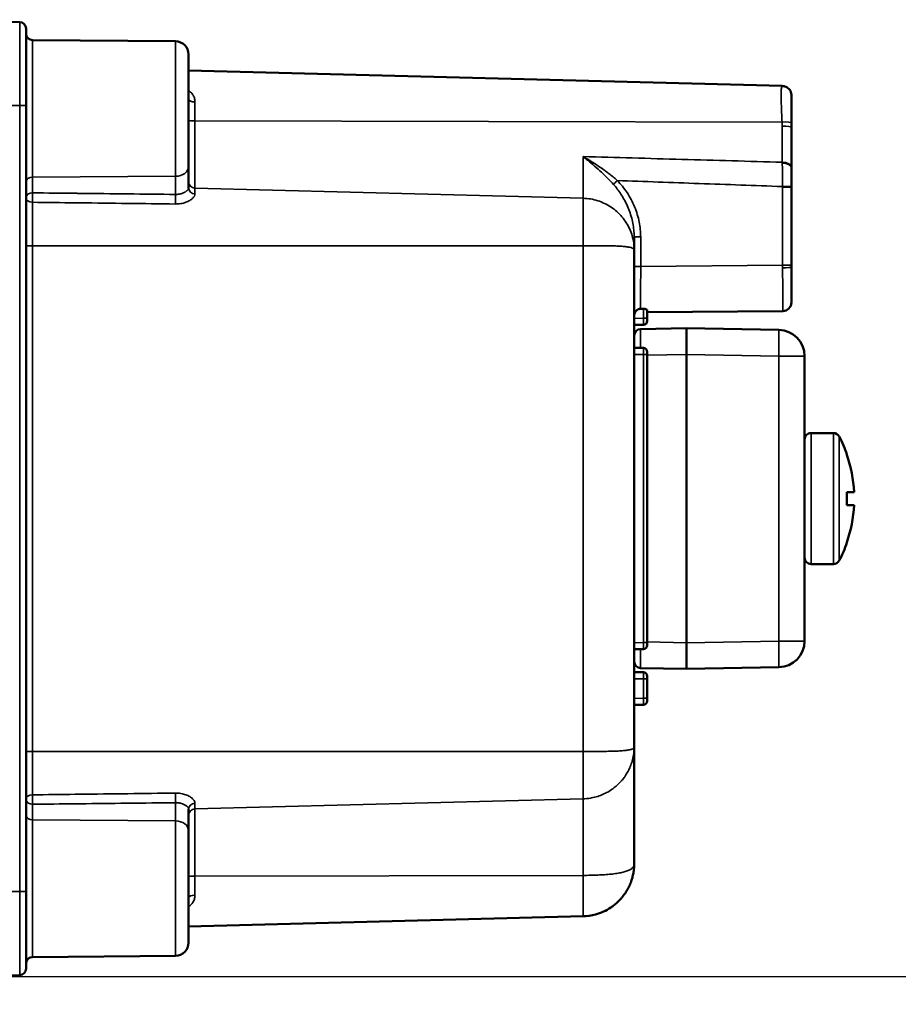
# Model space of a CAD drawing. Units: millimetres. Extents: x 339 to 1813, y 483 to 2408.
# Drawn here: x 999 to 1066, y 579 to 654 of the extents above; entities that cross this region are included whole.
import ezdxf

# ---------------------------------------------------------------- set-up
doc = ezdxf.new("R2010")
doc.units = ezdxf.units.MM
doc.header["$LTSCALE"] = 5
for name, color, linetype, lineweight in [('AM_5 ( Bemassung)', 3, 'Continuous', 25), ('Sichtbar (ISO)', 7, 'Continuous', 50), ('Sichtbar schmal (ISO)', 7, 'Continuous', 35)]:
    doc.layers.add(name, color=color, linetype=linetype, lineweight=lineweight)
doc.styles.get("Standard").update_dxf_attribs({"font": 'arial.ttf'})
doc.dimstyles.new('BENUTZERDEFINIERTE NORM$0', dxfattribs={"dimscale": 5, "dimtxt": 3.5, "dimasz": 2.5, "dimexe": 1, "dimexo": 0, "dimgap": 1.5, "dimtad": 1, "dimdsep": 46, "dimtxsty": 'Standard', "dimcen": 0, "dimclrd": 256, "dimclre": 256, "dimclrt": 6, "dimadec": 0, "dimazin": 2, "dimtp": 0.1, "dimtm": 0.1, "dimtfac": 0.71, "dimtmove": 0, "dimatfit": 3, "dimfxl": 1, "dimlwd": -1, "dimlwe": -1, "dimarcsym": 0})

# ---------------------------------------------------------------- blocks, each defined once
blk = doc.blocks.new('*D13')
at = {"layer": 'AM_5 ( Bemassung)', "transparency": 16777216}
for p, q in [((1121.346, 849.245), (1121.346, 482.958)), ((621.046, 737.495), (621.046, 482.958)), ((1096.346, 492.958), (646.046, 492.958))]:
    blk.add_line(p, q, dxfattribs=at)
for points in [[(646.046, 497.125), (646.046, 488.792), (621.046, 492.958)], [(1096.346, 497.125), (1096.346, 488.792), (1121.346, 492.958)]]:
    blk.add_solid(points, dxfattribs=at)
at = {"layer": 'Defpoints', "color": 0, "transparency": 16777216}
for p in [(1121.346, 849.245), (621.046, 737.495), (621.046, 492.958)]:
    blk.add_point(p, dxfattribs=at)
at = {"layer": 'AM_5 ( Bemassung)', "color": 6, "transparency": 16777216, "insert": (871.196, 525.828), "char_height": 35, "attachment_point": 5}
blk.add_mtext('500', dxfattribs=at)
blk = doc.blocks.new('*D15')
at = {"layer": 'AM_5 ( Bemassung)', "transparency": 16777216}
for p, q in [((703.779, 1013.161), (1225.228, 1013.161)), ((1215.228, 606.444), (1215.228, 988.161)), ((993.933, 581.444), (1225.228, 581.444))]:
    blk.add_line(p, q, dxfattribs=at)
for points in [[(1211.062, 988.161), (1219.395, 988.161), (1215.228, 1013.161)], [(1211.062, 606.444), (1219.395, 606.444), (1215.228, 581.444)]]:
    blk.add_solid(points, dxfattribs=at)
at = {"layer": 'Defpoints', "color": 0, "transparency": 16777216}
for p in [(703.779, 1013.161), (1215.228, 1013.161), (993.933, 581.444)]:
    blk.add_point(p, dxfattribs=at)
at = {"layer": 'AM_5 ( Bemassung)', "color": 6, "transparency": 16777216, "insert": (1182.346, 797.303), "char_height": 35, "attachment_point": 5, "rotation": 90}
blk.add_mtext('432', dxfattribs=at)

msp = doc.modelspace()

# ---------------------------------------------------------------- linework, layer by layer
at = {"layer": 'Sichtbar (ISO)'}
for p, q in [((999.459, 654.299), (994.446, 654.43)), ((999.946, 647.93), (999.946, 653.799)), ((1011.355, 652.831), (1000.442, 652.926)), ((1012.346, 651.831), (1012.346, 643.278)), ((1012.346, 650.606), (1057.629, 649.42)), ((1057.629, 649.42), (1057.648, 649.419)), ((1057.629, 649.42), (1057.629, 649.42)), ((999.946, 647.93), (999.946, 587.93)), ((1058.346, 643.222), (1058.346, 646.268)), ((1012.346, 641.633), (1012.346, 643.278)), ((1058.346, 643.158), (1058.346, 643.158)), ((1058.346, 641.697), (1058.346, 635.735)), ((1046.346, 637.901), (1046.346, 636.909)), ((1046.346, 637.901), (1046.346, 637.901)), ((1043.346, 637.231), (1043.346, 637.231)), ((1044.346, 637.223), (1044.346, 637.223)), ((1046.346, 636.909), (1046.346, 598.952)), ((1058.346, 635.582), (1058.346, 635.582)), ((1047.049, 632.416), (1046.84, 632.414)), ((1047.346, 632.309), (1047.346, 631.686)), ((1057.679, 632.236), (1047.346, 632.145)), ((1047.346, 631.486), (1047.346, 631.686)), ((1047.049, 631.186), (1046.346, 631.18)), ((1050.346, 630.93), (1046.837, 630.869)), ((1050.346, 630.93), (1050.346, 628.931)), ((1057.381, 630.808), (1050.346, 630.93)), ((1047.049, 629.424), (1046.346, 629.43)), ((1047.346, 628.924), (1047.346, 629.124)), ((1047.346, 628.924), (1047.346, 606.936)), ((1050.346, 628.931), (1050.346, 606.93)), ((1059.346, 628.808), (1059.346, 620.214)), ((1061.548, 622.93), (1059.846, 622.93)), ((1062.581, 621.289), (1062.571, 621.28)), ((1059.346, 615.647), (1059.346, 620.214)), ((1063.122, 618.43), (1062.571, 618.43)), ((1063.122, 617.43), (1062.571, 617.43)), ((1059.346, 615.647), (1059.346, 607.053)), ((1062.571, 614.581), (1062.581, 614.572)), ((1061.548, 612.93), (1059.846, 612.93)), ((1047.346, 606.736), (1047.346, 606.936)), ((1050.346, 604.93), (1050.346, 606.93)), ((1047.049, 606.436), (1046.346, 606.43)), ((1046.837, 604.992), (1050.346, 604.93)), ((1050.346, 604.93), (1057.381, 605.053)), ((1047.049, 604.674), (1046.346, 604.68)), ((1047.346, 604.174), (1047.346, 604.374)), ((1047.346, 604.174), (1047.346, 602.686)), ((1047.049, 602.186), (1046.346, 602.18)), ((1047.346, 602.486), (1047.346, 602.686)), ((1046.346, 598.952), (1046.346, 590.042)), ((1012.346, 594.227), (1012.346, 594.227)), ((1012.346, 592.583), (1012.346, 594.227)), ((1012.346, 592.583), (1012.346, 584.03)), ((999.946, 582.061), (999.946, 587.93)), ((1042.451, 586.043), (1012.346, 585.255)), ((1011.355, 583.03), (1000.442, 582.935)), ((999.459, 581.562), (994.446, 581.43))]:
    msp.add_line(p, q, dxfattribs=at)
for centre, radius, start, end in [((999.446, 653.799), 0.5, 359.99998, 88.5), ((1000.446, 653.426), 0.5, 180.00017, 269.5), ((1011.346, 651.831), 1, 359.99994, 89.5), ((1057.629, 648.702), 0.717, 359.26307, 359.27264), ((1057.673, 632.909), 0.673, 270.5, 358.97464), ((1047.046, 631.486), 0.3, 270.5, 0), ((1046.846, 630.369), 0.5, 91, 180), ((1057.346, 628.808), 2, 0, 89), ((1047.046, 629.124), 0.3, 0.00001, 89.5), ((1059.846, 622.43), 0.5, 90, 180.00005), ((1061.548, 622.43), 0.5, 27.43937, 89.99999), ((1052.881, 617.93), 10.265, 19.09529, 27.43947), ((1052.881, 617.93), 10.253, 2.79515, 19.06928), ((1052.881, 617.93), 10.253, 340.93072, 357.20485), ((1052.881, 617.93), 10.265, 332.56053, 340.90471), ((1059.846, 613.43), 0.5, 179.99995, 270), ((1061.548, 613.43), 0.5, 270.00001, 332.56063), ((1047.046, 606.736), 0.3, 270.5, 0), ((1057.346, 607.053), 2, 271, 0), ((1046.846, 605.492), 0.5, 180.00066, 269.00001), ((1047.046, 604.374), 0.3, 0.00001, 89.5), ((1047.046, 602.486), 0.3, 270.5, 0), ((1011.346, 584.03), 1, 270.5, 0.00006), ((1000.446, 582.435), 0.5, 90.5, 179.99983), ((999.446, 582.061), 0.5, 271.5, 0.00002)]:
    msp.add_arc(centre, radius, start, end, dxfattribs=at)
for centre, major_axis, ratio, start_param, end_param in [((1057.63, 643.147), (0.716, 0.016), 0.521766, 6.271748, 6.27179), ((1055.235, 617.93), (0, 9.59), 0.766044, 4.660226, 4.764552)]:
    msp.add_ellipse(centre, major_axis=major_axis, ratio=ratio, start_param=start_param, end_param=end_param, dxfattribs=at)
for points, knots in [([(1057.648, 649.419), (1057.693, 649.418), (1057.739, 649.413), (1057.827, 649.393), (1057.869, 649.38), (1057.969, 649.337), (1058.026, 649.303), (1058.127, 649.222), (1058.173, 649.174), (1058.249, 649.069), (1058.28, 649.011), (1058.325, 648.889), (1058.339, 648.824), (1058.345, 648.743), (1058.346, 648.727), (1058.346, 648.709), (1058.346, 648.707), (1058.346, 648.705), (1058.346, 648.704), (1058.346, 648.704), (1058.346, 648.704), (1058.346, 648.703), (1058.346, 648.703), (1058.346, 648.703), (1058.346, 648.703), (1058.346, 648.703), (1058.346, 648.703), (1058.346, 648.703), (1058.346, 648.703), (1058.346, 648.703), (1058.346, 648.703), (1058.346, 648.703), (1058.346, 648.703), (1058.346, 648.703), (1058.346, 648.703), (1058.346, 648.702), (1058.346, 648.701), (1058.346, 648.695), (1058.346, 648.691), (1058.346, 648.684)], [0, 0, 0, 0, 0.0136895, 0.0136895, 0.0268975, 0.0268975, 0.0463692, 0.0463692, 0.065841, 0.065841, 0.0853127, 0.0853127, 0.1047844, 0.1047844, 0.1096118, 0.1096118, 0.1102163, 0.1102163, 0.1103715, 0.1103715, 0.1104095, 0.1104095, 0.1104475, 0.1104475, 0.1104854, 0.1104854, 0.1106367, 0.1106367, 0.1107875, 0.1107875, 0.1110891, 0.1110891, 0.1116922, 0.1116922, 0.1133883, 0.1133883, 0.1314829, 0.1314829, 0.1556115, 0.1556115, 0.1556115, 0.1556115]), ([(1058.346, 648.684), (1058.346, 648.663), (1058.346, 648.598), (1058.346, 648.388), (1058.346, 648.239), (1058.346, 647.879), (1058.346, 647.665), (1058.346, 647.197), (1058.346, 646.938), (1058.346, 646.651), (1058.346, 646.628), (1058.346, 646.604)], [0, 0, 0, 0, 0.0797924, 0.0797924, 0.1607853, 0.1607853, 0.2413081, 0.2413081, 0.3218235, 0.3218235, 0.328983, 0.328983, 0.328983, 0.328983]), ([(1058.346, 648.684), (1058.346, 648.663), (1058.346, 648.597), (1058.346, 648.385), (1058.346, 648.236), (1058.346, 647.875), (1058.346, 647.66), (1058.346, 647.173), (1058.346, 646.891), (1058.346, 646.604)], [0, 0, 0, 0, 0.0802785, 0.0802785, 0.1613109, 0.1613109, 0.2418341, 0.2418341, 0.3288831, 0.3288831, 0.3288831, 0.3288831]), ([(1058.346, 643.158), (1058.346, 642.902), (1058.346, 642.617), (1058.346, 642.136), (1058.346, 641.941), (1058.346, 641.747)], [0, 0, 0, 0, 0.0899081, 0.0899081, 0.1481232, 0.1481232, 0.1481232, 0.1481232]), ([(1058.346, 635.582), (1058.346, 635.283), (1058.346, 634.981), (1058.346, 634.422), (1058.346, 634.156), (1058.346, 633.694), (1058.346, 633.491), (1058.346, 633.174), (1058.346, 633.055), (1058.346, 632.939), (1058.346, 632.921), (1058.346, 632.909)], [0, 0, 0, 0, 0.0896654, 0.0896654, 0.1790454, 0.1790454, 0.2683515, 0.2683515, 0.3576184, 0.3576184, 0.4169791, 0.4169791, 0.4169791, 0.4169791]), ([(1046.84, 632.414), (1046.81, 632.414), (1046.779, 632.411), (1046.716, 632.398), (1046.685, 632.387), (1046.594, 632.347), (1046.54, 632.308), (1046.448, 632.21), (1046.412, 632.152), (1046.36, 632.023), (1046.346, 631.951), (1046.346, 631.88)], [-0.08100441, -0.08100441, -0.08100441, -0.08100441, -0.07170686, -0.07170686, -0.06179928, -0.06179928, -0.04189814, -0.04189814, -0.02153357, -0.02153357, -0.000001, -0.000001, -0.000001, -0.000001]), ([(1047.346, 632.309), (1047.346, 632.321), (1047.339, 632.334), (1047.31, 632.36), (1047.287, 632.372), (1047.234, 632.393), (1047.201, 632.402), (1047.128, 632.414), (1047.087, 632.417), (1047.049, 632.416)], [0.13908183, 0.13908183, 0.13908183, 0.13908183, 0.15063399, 0.15063399, 0.16246034, 0.16246034, 0.17393736, 0.17393736, 0.18541438, 0.18541438, 0.18541438, 0.18541438]), ([(1046.346, 590.042), (1046.346, 589.858), (1046.334, 589.674), (1046.308, 589.491), (1046.306, 589.473), (1046.303, 589.454), (1046.3, 589.436), (1046.282, 589.318), (1046.259, 589.201), (1046.23, 589.085)], [0, 0, 0, 0, 0.0909091, 0.0909091, 0.0909091, 0.0999809, 0.0999809, 0.0999809, 0.1585616, 0.1585616, 0.1585616, 0.1585616]), ([(1046.148, 588.798), (1046.106, 588.67), (1046.058, 588.545), (1046.004, 588.422), (1045.981, 588.371), (1045.957, 588.321), (1045.932, 588.27), (1045.875, 588.153), (1045.811, 588.039), (1045.742, 587.928), (1045.702, 587.864), (1045.661, 587.802), (1045.618, 587.74), (1045.553, 587.648), (1045.484, 587.559), (1045.412, 587.473), (1045.352, 587.401), (1045.289, 587.331), (1045.224, 587.264), (1045.159, 587.196), (1045.091, 587.131), (1045.021, 587.068), (1045.02, 587.067), (1045.02, 587.067), (1045.019, 587.066)], [0.2072933, 0.2072933, 0.2072933, 0.2072933, 0.2727273, 0.2727273, 0.2727273, 0.2999783, 0.2999783, 0.2999783, 0.3636364, 0.3636364, 0.3636364, 0.3999713, 0.3999713, 0.3999713, 0.4545455, 0.4545455, 0.4545455, 0.4999732, 0.4999732, 0.4999732, 0.5454545, 0.5454545, 0.5454545, 0.5459361, 0.5459361, 0.5459361, 0.5459361]), ([(1044.567, 586.715), (1044.207, 586.475), (1043.803, 586.291), (1043.081, 586.098), (1042.765, 586.052), (1042.451, 586.043)], [0, 0, 0, 0, 0.1299346, 0.1299346, 0.2242841, 0.2242841, 0.2242841, 0.2242841]), ([(1044.77, 586.86), (1044.767, 586.858), (1044.764, 586.855), (1044.76, 586.853), (1044.7, 586.807), (1044.639, 586.764), (1044.577, 586.722), (1044.573, 586.719), (1044.57, 586.717), (1044.567, 586.715)], [0.59795095, 0.59795095, 0.59795095, 0.59795095, 0.59997315, 0.59997315, 0.59997315, 0.63636364, 0.63636364, 0.63636364, 0.63820063, 0.63820063, 0.63820063, 0.63820063])]:
    msp.add_open_spline(points, degree=3, knots=knots, dxfattribs=at)
for points in [[(1058.346, 646.604), (1058.346, 646.492), (1058.346, 646.381), (1058.346, 646.268)], [(1058.346, 643.222), (1058.346, 643.201), (1058.346, 643.181), (1058.346, 643.16)], [(1058.346, 641.747), (1058.346, 641.73), (1058.346, 641.714), (1058.346, 641.697)], [(1058.346, 635.735), (1058.346, 635.684), (1058.346, 635.633), (1058.346, 635.582)], [(1046.23, 589.085), (1046.206, 588.988), (1046.179, 588.892), (1046.148, 588.798)], [(1046.165, 588.852), (1046.164, 588.849), (1046.163, 588.845), (1046.162, 588.841)], [(1045.019, 587.066), (1044.939, 586.994), (1044.856, 586.925), (1044.77, 586.86)]]:
    msp.add_open_spline(points, degree=3, dxfattribs=at)
at = {"layer": 'Sichtbar schmal (ISO)'}
for p, q in [((999.459, 647.93), (999.459, 654.299)), ((1000.442, 652.926), (1000.442, 642.461)), ((1011.355, 652.831), (1011.355, 642.532)), ((999.459, 647.93), (994.446, 647.93)), ((999.459, 647.93), (999.459, 587.93)), ((999.459, 647.93), (999.946, 647.93)), ((1012.833, 648.199), (1012.833, 646.751)), ((1012.833, 646.751), (1057.634, 646.66)), ((1012.833, 641.621), (1012.833, 646.751)), ((1057.648, 646.356), (1057.648, 643.601)), ((1042.451, 640.849), (1042.451, 644.034)), ((1000.442, 642.461), (1011.355, 642.532)), ((1000.442, 641.266), (1000.442, 642.461)), ((1011.355, 641.142), (1011.355, 642.532)), ((1042.451, 640.849), (1012.833, 641.621)), ((1012.833, 641.621), (1012.833, 641.185)), ((1057.657, 641.697), (1057.657, 635.735)), ((1058.346, 641.697), (1057.657, 641.697)), ((1000.433, 637.23), (1000.433, 640.543)), ((1042.451, 637.23), (1042.451, 640.849)), ((1044.051, 640.471), (1044.051, 640.471)), ((1046.842, 637.901), (1046.346, 637.901)), ((1046.842, 635.641), (1046.842, 637.901)), ((999.946, 637.23), (1000.433, 637.23)), ((1000.433, 637.23), (1000.433, 598.63)), ((1042.451, 637.23), (1000.433, 637.23)), ((1042.45, 637.23), (1042.45, 598.63)), ((1043.641, 637.23), (1043.641, 637.23)), ((1044.051, 637.227), (1044.051, 637.227)), ((1046.842, 635.641), (1046.346, 635.641)), ((1057.657, 635.735), (1046.842, 635.641)), ((1057.657, 635.735), (1058.346, 635.735)), ((1047.049, 632.416), (1047.049, 631.686)), ((1047.049, 631.686), (1046.346, 631.68)), ((1047.049, 631.686), (1047.346, 631.686)), ((1047.049, 628.924), (1046.346, 628.93)), ((1047.049, 628.924), (1047.346, 628.924)), ((1047.049, 628.924), (1047.049, 606.936)), ((1050.346, 628.931), (1047.346, 628.878)), ((1057.381, 628.808), (1050.346, 628.931)), ((1057.381, 628.808), (1059.346, 628.808)), ((1057.381, 628.808), (1057.381, 607.053)), ((1059.846, 612.93), (1059.846, 622.93)), ((1061.548, 612.93), (1061.548, 622.93)), ((1061.991, 613.2), (1061.991, 622.661)), ((1047.049, 606.936), (1046.346, 606.93)), ((1047.049, 606.936), (1047.346, 606.936)), ((1047.346, 606.982), (1050.346, 606.93)), ((1050.346, 606.93), (1057.381, 607.053)), ((1057.381, 607.053), (1059.346, 607.053)), ((1047.049, 604.174), (1046.346, 604.18)), ((1047.049, 604.174), (1047.346, 604.174)), ((1047.049, 604.174), (1047.049, 602.686)), ((1047.049, 602.686), (1046.346, 602.68)), ((1047.049, 602.686), (1047.346, 602.686)), ((999.946, 598.63), (1000.433, 598.63)), ((1000.433, 595.317), (1000.433, 598.63)), ((1000.433, 598.63), (1042.451, 598.63)), ((1042.451, 595.011), (1042.451, 598.63)), ((1044.051, 595.39), (1044.051, 595.39)), ((1000.442, 593.399), (1000.442, 594.595)), ((1011.355, 593.328), (1011.355, 594.718)), ((1042.451, 595.011), (1012.833, 594.24)), ((1012.833, 594.24), (1012.833, 594.675)), ((1042.451, 595.011), (1042.451, 589.17)), ((1012.833, 594.24), (1012.833, 589.11)), ((1000.442, 593.399), (1000.442, 582.935)), ((1000.442, 593.399), (1011.355, 593.328)), ((1011.355, 593.328), (1011.355, 583.03)), ((1042.451, 589.17), (1012.833, 589.11)), ((1012.833, 587.662), (1012.833, 589.11)), ((1042.451, 586.043), (1042.451, 589.17)), ((999.459, 587.93), (994.446, 587.93)), ((999.459, 587.93), (999.946, 587.93)), ((999.459, 581.562), (999.459, 587.93))]:
    msp.add_line(p, q, dxfattribs=at)
for centre, major_axis, ratio, start_param, end_param in [((1057.615, 648.689), (0.513, -0.524), 0.993331, 0.79339, 2.344586), ((1012.846, 648.411), (-0.5, 0), 0.424815, 6.283183, 7.8278), ((1012.846, 646.789), (-0.5, 0), 0.076923, 6.283183, 7.827802), ((1057.62, 646.543), (0.726, 0.063), 0.158617, 6.269535, 7.821188), ((1055.018, 646.522), (0.679, -2.883), 0.881446, 1.309698, 1.41312), ((1057.629, 646.268), (0.717, 0), 0.121951, 6.283184, 7.827802), ((1057.957, 643.258), (0.082, -1.254), 0.237749, 4.419008, 4.485253), ((1057.629, 643.222), (0.717, 0), 0.529366, 0.000001, 1.544617), ((1057.63, 643.147), (0.716, 0.016), 0.521766, 6.271789, 7.817377), ((1011.346, 643.278), (1, 0), 0.745356, 4.721116, 6.283186), ((1000.446, 642.089), (-0.5, 0), 0.745356, 4.721116, 6.283184), ((1012.846, 642.118), (-0.5, 0), 0.994987, 6.283185, 7.827802), ((1045.062, 642.204), (-0.357, -0.35), 0.006103, 4.71862, 5.711602), ((1000.446, 640.893), (-0.5, 0), 0.745356, 4.721116, 6.283185), ((1000.446, 640.893), (0.006, 0.5), 0.025636, 0.729988, 2.345274), ((1011.359, 640.77), (0.006, 0.5), 0.025791, 0.730138, 2.36724), ((1012.846, 641.633), (-0.5, 0), 0.896287, 0.000001, 1.544616), ((1057.651, 641.74), (0.695, 0.006), 0.009153, 6.283101, 7.845254), ((1057.651, 641.74), (0.695, 0.006), 0.009416, 6.277887, 6.28147), ((1000.446, 640.893), (-0.5, 0), 0.699332, 0, 1.544616), ((1058.855, 635.737), (0.006, -3.241), 0.369567, 4.712407, 4.771645), ((1057.654, 635.562), (0.692, 0.019), 0.027652, 4.720067, 6.282332), ((1057.675, 632.91), (0.473, -0.477), 0.999615, 5.510634, 7.071463), ((1058.214, 633.57), (-0.535, -1.334), 0.002329, 0.000958, 0.06437), ((1047.046, 631.686), (0.003, -0.5), 0.005236, 0.000021, 1.570749), ((1046.846, 628.869), (-0.009, 2), 0.004362, 0.000028, 1.288651), ((1057.346, 628.808), (0.035, 2), 0.01745, 4.712694, 6.283185), ((1047.046, 628.924), (0.003, 0.5), 0.005236, 4.712438, 6.283165), ((1047.046, 606.936), (0.003, -0.5), 0.005236, 0.000021, 1.570749), ((1057.346, 607.053), (0.035, -2), 0.01745, 0, 1.570492), ((1046.846, 606.991), (-0.009, -2), 0.004362, 4.994534, 6.283158), ((1047.046, 604.174), (0.003, 0.5), 0.005236, 4.712438, 6.283165), ((1047.046, 602.686), (0.003, -0.5), 0.005236, 0.000021, 1.570749), ((1000.446, 594.968), (-0.5, 0), 0.699332, 4.738569, 6.283185), ((1000.446, 594.968), (-0.006, 0.5), 0.025636, 0.796319, 2.411605), ((1011.359, 595.091), (-0.006, 0.5), 0.025792, 0.774379, 2.411488), ((1000.446, 594.968), (-0.5, 0), 0.745356, 0, 1.56207), ((1012.846, 594.227), (-0.5, 0), 0.896287, 4.738569, 6.283198), ((1000.446, 593.772), (-0.5, 0), 0.745356, 0.000001, 1.56207), ((1012.846, 593.742), (-0.5, 0), 0.994987, 4.738569, 6.283194), ((1011.346, 592.583), (1, 0), 0.745356, 6.283185, 7.845255), ((1012.846, 589.072), (-0.5, 0), 0.076923, 4.738569, 6.283187), ((1012.846, 587.45), (-0.5, 0), 0.424835, 4.738554, 6.27649)]:
    msp.add_ellipse(centre, major_axis=major_axis, ratio=ratio, start_param=start_param, end_param=end_param, dxfattribs=at)
for points, knots in [([(1057.629, 649.42), (1057.614, 649.42), (1057.602, 649.39), (1057.592, 649.329), (1057.581, 649.269), (1057.574, 649.178), (1057.569, 649.059), (1057.564, 648.941), (1057.561, 648.796), (1057.561, 648.627), (1057.562, 648.458), (1057.565, 648.265), (1057.57, 648.056), (1057.576, 647.847), (1057.584, 647.622), (1057.594, 647.387), (1057.605, 647.152), (1057.618, 646.907), (1057.634, 646.66)], [0.0000259, 0.0000259, 0.0000259, 0.0000259, 0.1666667, 0.1666667, 0.1666667, 0.3333333, 0.3333333, 0.3333333, 0.5, 0.5, 0.5, 0.6666667, 0.6666667, 0.6666667, 0.8333333, 0.8333333, 0.8333333, 0.9999792, 0.9999792, 0.9999792, 0.9999792]), ([(1012.833, 648.199), (1012.833, 648.309), (1012.802, 648.515), (1012.67, 648.787), (1012.5, 648.968), (1012.378, 649.056), (1012.346, 649.077)], [0, 0, 0, 0, 0.1666667, 0.3333333, 0.5, 0.5550646, 0.5550646, 0.5550646, 0.5550646]), ([(1044.76, 641.911), (1044.628, 642.058), (1044.485, 642.209), (1044.333, 642.363), (1044.18, 642.518), (1044.017, 642.676), (1043.847, 642.834), (1043.677, 642.993), (1043.499, 643.152), (1043.323, 643.306), (1043.147, 643.459), (1042.973, 643.606), (1042.825, 643.729), (1042.677, 643.851), (1042.555, 643.95), (1042.451, 644.034)], [0.0000001, 0.0000001, 0.0000001, 0.0000001, 0.2, 0.2, 0.2, 0.4, 0.4, 0.4, 0.6, 0.6, 0.6, 0.8, 0.8, 0.8, 1, 1, 1, 1]), ([(1045.058, 642.204), (1045.003, 642.252), (1044.948, 642.301), (1044.891, 642.35), (1044.79, 642.437), (1044.685, 642.524), (1044.574, 642.611), (1044.486, 642.682), (1044.394, 642.753), (1044.299, 642.825), (1044.21, 642.892), (1044.119, 642.958), (1044.026, 643.025), (1043.895, 643.119), (1043.761, 643.212), (1043.625, 643.303), (1043.562, 643.346), (1043.498, 643.388), (1043.435, 643.429), (1043.267, 643.539), (1043.101, 643.644), (1042.953, 643.735), (1042.925, 643.751), (1042.899, 643.767), (1042.873, 643.783), (1042.706, 643.885), (1042.568, 643.966), (1042.451, 644.034)], [0.0000297, 0.0000297, 0.0000297, 0.0000297, 0.0722616, 0.0722616, 0.0722616, 0.2, 0.2, 0.2, 0.303189, 0.303189, 0.303189, 0.4, 0.4, 0.4, 0.5361089, 0.5361089, 0.5361089, 0.6, 0.6, 0.6, 0.7690625, 0.7690625, 0.7690625, 0.8, 0.8, 0.8, 1, 1, 1, 1]), ([(1057.648, 643.521), (1057.65, 643.344), (1057.653, 642.971), (1057.656, 642.368), (1057.657, 641.954), (1057.657, 641.747)], [0.0001109, 0.0001109, 0.0001109, 0.0001109, 0.3333333, 0.6666667, 1, 1, 1, 1]), ([(1046.346, 637.901), (1046.346, 638.213), (1046.318, 638.536), (1046.26, 638.861), (1046.255, 638.887), (1046.251, 638.913), (1046.246, 638.939), (1046.178, 639.291), (1046.075, 639.647), (1045.936, 640.001), (1045.931, 640.014), (1045.925, 640.027), (1045.92, 640.04), (1045.784, 640.38), (1045.613, 640.717), (1045.421, 641.027), (1045.391, 641.075), (1045.361, 641.122), (1045.331, 641.168), (1045.156, 641.435), (1044.966, 641.682), (1044.76, 641.911)], [0.0000552, 0.0000552, 0.0000552, 0.0000552, 0.2316187, 0.2316187, 0.2316187, 0.25, 0.25, 0.25, 0.5, 0.5, 0.5, 0.509283, 0.509283, 0.509283, 0.75, 0.75, 0.75, 0.7871386, 0.7871386, 0.7871386, 1, 1, 1, 1]), ([(1057.657, 641.747), (1055.529, 641.822), (1053.415, 641.898), (1051.315, 641.974), (1049.215, 642.05), (1047.129, 642.127), (1045.058, 642.204)], [0, 0, 0, 0, 0.5, 0.5, 0.5, 1, 1, 1, 1]), ([(1000.442, 641.266), (1001.538, 641.253), (1002.635, 641.241), (1003.732, 641.229), (1003.847, 641.227), (1003.963, 641.226), (1004.078, 641.225), (1005.279, 641.211), (1006.481, 641.198), (1007.683, 641.184), (1007.694, 641.184), (1007.705, 641.184), (1007.716, 641.184), (1008.928, 641.17), (1010.142, 641.156), (1011.355, 641.142)], [0, 0, 0, 0, 0.301656, 0.301656, 0.301656, 0.3333333, 0.3333333, 0.3333333, 0.6637127, 0.6637127, 0.6637127, 0.6666667, 0.6666667, 0.6666667, 0.9999986, 0.9999986, 0.9999986, 0.9999986]), ([(1011.346, 640.412), (1011.491, 640.411), (1011.764, 640.432), (1012.144, 640.533), (1012.449, 640.678), (1012.669, 640.847), (1012.802, 641.02), (1012.833, 641.131), (1012.833, 641.185)], [0.0000006, 0.0000006, 0.0000006, 0.0000006, 0.1666667, 0.3333333, 0.5, 0.6666667, 0.8333333, 1, 1, 1, 1]), ([(1011.355, 641.142), (1011.395, 641.141), (1011.436, 641.142), (1011.476, 641.145), (1011.528, 641.148), (1011.58, 641.154), (1011.63, 641.163), (1011.678, 641.171), (1011.725, 641.181), (1011.769, 641.194), (1011.807, 641.204), (1011.844, 641.216), (1011.879, 641.229), (1011.928, 641.247), (1011.973, 641.267), (1012.015, 641.289), (1012.038, 641.301), (1012.06, 641.313), (1012.081, 641.325), (1012.124, 641.351), (1012.163, 641.379), (1012.196, 641.406), (1012.207, 641.415), (1012.217, 641.424), (1012.227, 641.433), (1012.261, 641.464), (1012.287, 641.495), (1012.306, 641.524), (1012.31, 641.529), (1012.313, 641.534), (1012.316, 641.539), (1012.335, 641.571), (1012.345, 641.602), (1012.346, 641.63), (1012.346, 641.631), (1012.346, 641.632), (1012.346, 641.633)], [0, 0, 0, 0, 0.071863, 0.071863, 0.071863, 0.166667, 0.166667, 0.166667, 0.256587, 0.256587, 0.256587, 0.333333, 0.333333, 0.333333, 0.440463, 0.440463, 0.440463, 0.5, 0.5, 0.5, 0.62455, 0.62455, 0.62455, 0.666667, 0.666667, 0.666667, 0.808542, 0.808542, 0.808542, 0.833333, 0.833333, 0.833333, 0.992732, 0.992732, 0.992732, 1, 1, 1, 1]), ([(1057.657, 641.747), (1057.657, 641.739), (1057.657, 641.73), (1057.657, 641.722), (1057.657, 641.714), (1057.657, 641.706), (1057.657, 641.697)], [0.0000175, 0.0000175, 0.0000175, 0.0000175, 0.5, 0.5, 0.5, 1, 1, 1, 1]), ([(1000.433, 640.543), (1001.53, 640.53), (1002.626, 640.517), (1003.723, 640.504), (1003.839, 640.503), (1003.954, 640.501), (1004.069, 640.5), (1005.271, 640.486), (1006.472, 640.471), (1007.675, 640.457), (1007.685, 640.457), (1007.696, 640.456), (1007.707, 640.456), (1008.92, 640.442), (1010.133, 640.427), (1011.346, 640.412)], [0, 0, 0, 0, 0.301656, 0.301656, 0.301656, 0.333333, 0.333333, 0.333333, 0.663713, 0.663713, 0.663713, 0.666667, 0.666667, 0.666667, 1, 1, 1, 1]), ([(1046.346, 636.909), (1046.346, 636.939), (1046.321, 636.991), (1046.207, 637.056), (1046.017, 637.11), (1045.754, 637.152), (1045.423, 637.184), (1045.031, 637.205), (1044.584, 637.22), (1044.093, 637.227), (1043.567, 637.231), (1043.015, 637.231), (1042.639, 637.23), (1042.451, 637.23)], [0, 0, 0, 0, 0.0909091, 0.1818182, 0.2727273, 0.3636364, 0.4545455, 0.5454545, 0.6363636, 0.7272727, 0.8181818, 0.9090909, 0.9999778, 0.9999778, 0.9999778, 0.9999778]), ([(1046.84, 632.414), (1046.84, 632.503), (1046.84, 632.721), (1046.84, 633.159), (1046.84, 633.692), (1046.84, 634.299), (1046.841, 634.958), (1046.842, 635.413), (1046.842, 635.641)], [0, 0, 0, 0, 0.1666667, 0.3333333, 0.5, 0.6666667, 0.8333333, 0.9999833, 0.9999833, 0.9999833, 0.9999833]), ([(1057.66, 635.543), (1057.664, 635.383), (1057.667, 635.221), (1057.671, 635.062), (1057.672, 634.983), (1057.674, 634.904), (1057.675, 634.825), (1057.679, 634.639), (1057.683, 634.455), (1057.685, 634.278), (1057.686, 634.231), (1057.687, 634.184), (1057.688, 634.138), (1057.691, 633.937), (1057.693, 633.745), (1057.695, 633.568), (1057.695, 633.551), (1057.696, 633.534), (1057.696, 633.517), (1057.698, 633.326), (1057.699, 633.153), (1057.699, 632.999), (1057.699, 632.994), (1057.699, 632.989), (1057.699, 632.984), (1057.699, 632.837), (1057.699, 632.708), (1057.698, 632.602), (1057.697, 632.585), (1057.697, 632.568), (1057.697, 632.552), (1057.696, 632.466), (1057.694, 632.396), (1057.691, 632.345), (1057.69, 632.328), (1057.69, 632.313), (1057.689, 632.3), (1057.686, 632.266), (1057.684, 632.245), (1057.68, 632.238)], [0.0000412, 0.0000412, 0.0000412, 0.0000412, 0.0954227, 0.0954227, 0.0954227, 0.1428571, 0.1428571, 0.1428571, 0.2557347, 0.2557347, 0.2557347, 0.2857143, 0.2857143, 0.2857143, 0.4159794, 0.4159794, 0.4159794, 0.4285714, 0.4285714, 0.4285714, 0.5714286, 0.5714286, 0.5714286, 0.5762065, 0.5762065, 0.5762065, 0.7142857, 0.7142857, 0.7142857, 0.7364494, 0.7364494, 0.7364494, 0.8571429, 0.8571429, 0.8571429, 0.8967208, 0.8967208, 0.8967208, 1, 1, 1, 1]), ([(1042.451, 598.63), (1042.658, 598.63), (1042.865, 598.63), (1043.069, 598.63), (1043.273, 598.63), (1043.474, 598.63), (1043.67, 598.631), (1043.866, 598.632), (1044.056, 598.633), (1044.239, 598.636), (1044.421, 598.638), (1044.596, 598.642), (1044.761, 598.647), (1044.926, 598.652), (1045.082, 598.658), (1045.225, 598.667), (1045.369, 598.675), (1045.5, 598.686), (1045.619, 598.697), (1045.738, 598.709), (1045.843, 598.722), (1045.934, 598.739), (1046.025, 598.755), (1046.101, 598.776), (1046.163, 598.796), (1046.224, 598.817), (1046.27, 598.836), (1046.301, 598.862), (1046.331, 598.888), (1046.346, 598.92), (1046.346, 598.952)], [0.0000223, 0.0000223, 0.0000223, 0.0000223, 0.1, 0.1, 0.1, 0.2, 0.2, 0.2, 0.3, 0.3, 0.3, 0.4, 0.4, 0.4, 0.5, 0.5, 0.5, 0.6, 0.6, 0.6, 0.7, 0.7, 0.7, 0.8, 0.8, 0.8, 0.9, 0.9, 0.9, 0.9998475, 0.9998475, 0.9998475, 0.9998475]), ([(1046.346, 598.952), (1046.346, 598.774), (1046.334, 598.597), (1046.309, 598.419), (1046.306, 598.401), (1046.303, 598.384), (1046.301, 598.366), (1046.276, 598.206), (1046.24, 598.046), (1046.195, 597.888), (1046.185, 597.853), (1046.174, 597.818), (1046.163, 597.783), (1046.118, 597.644), (1046.066, 597.506), (1046.005, 597.371), (1045.983, 597.321), (1045.959, 597.271), (1045.934, 597.221), (1045.877, 597.106), (1045.813, 596.992), (1045.744, 596.883), (1045.704, 596.82), (1045.663, 596.758), (1045.62, 596.697), (1045.555, 596.606), (1045.486, 596.518), (1045.414, 596.432), (1045.354, 596.361), (1045.291, 596.292), (1045.226, 596.225), (1045.16, 596.158), (1045.093, 596.093), (1045.023, 596.031), (1044.939, 595.956), (1044.852, 595.884), (1044.762, 595.817), (1044.702, 595.772), (1044.641, 595.728), (1044.578, 595.686), (1044.469, 595.613), (1044.356, 595.546), (1044.24, 595.484), (1044.19, 595.457), (1044.139, 595.432), (1044.088, 595.407), (1043.953, 595.342), (1043.813, 595.284), (1043.671, 595.235), (1043.635, 595.222), (1043.599, 595.21), (1043.564, 595.199), (1043.402, 595.148), (1043.237, 595.106), (1043.07, 595.076), (1043.051, 595.072), (1043.032, 595.069), (1043.014, 595.066), (1042.828, 595.035), (1042.639, 595.016), (1042.451, 595.011)], [0.0000247, 0.0000247, 0.0000247, 0.0000247, 0.0909091, 0.0909091, 0.0909091, 0.1000114, 0.1000114, 0.1000114, 0.1818182, 0.1818182, 0.1818182, 0.1999613, 0.1999613, 0.1999613, 0.2727273, 0.2727273, 0.2727273, 0.300005, 0.300005, 0.300005, 0.3636364, 0.3636364, 0.3636364, 0.3999858, 0.3999858, 0.3999858, 0.4545455, 0.4545455, 0.4545455, 0.499995, 0.499995, 0.499995, 0.5454545, 0.5454545, 0.5454545, 0.5999906, 0.5999906, 0.5999906, 0.6363636, 0.6363636, 0.6363636, 0.6999907, 0.6999907, 0.6999907, 0.7272727, 0.7272727, 0.7272727, 0.799987, 0.799987, 0.799987, 0.8181818, 0.8181818, 0.8181818, 0.8999874, 0.8999874, 0.8999874, 0.9090909, 0.9090909, 0.9090909, 1, 1, 1, 1]), ([(1000.433, 595.317), (1001.522, 595.33), (1002.61, 595.343), (1003.699, 595.356), (1003.822, 595.358), (1003.946, 595.359), (1004.069, 595.361), (1005.251, 595.375), (1006.434, 595.389), (1007.617, 595.403), (1007.647, 595.404), (1007.677, 595.404), (1007.707, 595.404), (1008.92, 595.419), (1010.133, 595.434), (1011.346, 595.448)], [0, 0, 0, 0, 0.299426, 0.299426, 0.299426, 0.333333, 0.333333, 0.333333, 0.658449, 0.658449, 0.658449, 0.666667, 0.666667, 0.666667, 1, 1, 1, 1]), ([(1011.346, 595.448), (1011.491, 595.45), (1011.766, 595.428), (1012.145, 595.328), (1012.45, 595.182), (1012.669, 595.013), (1012.802, 594.84), (1012.833, 594.729), (1012.833, 594.675)], [0.0000005, 0.0000005, 0.0000005, 0.0000005, 0.1666667, 0.3333333, 0.5, 0.6666667, 0.8333333, 1, 1, 1, 1]), ([(1000.442, 594.595), (1001.53, 594.607), (1002.619, 594.62), (1003.708, 594.632), (1003.831, 594.633), (1003.955, 594.635), (1004.078, 594.636), (1005.26, 594.649), (1006.443, 594.663), (1007.626, 594.676), (1007.656, 594.676), (1007.686, 594.677), (1007.716, 594.677), (1008.928, 594.691), (1010.142, 594.705), (1011.355, 594.718)], [0, 0, 0, 0, 0.2994263, 0.2994263, 0.2994263, 0.3333333, 0.3333333, 0.3333333, 0.6584484, 0.6584484, 0.6584484, 0.6666667, 0.6666667, 0.6666667, 0.9999981, 0.9999981, 0.9999981, 0.9999981]), ([(1011.355, 594.718), (1011.389, 594.719), (1011.422, 594.719), (1011.455, 594.717), (1011.515, 594.714), (1011.574, 594.708), (1011.631, 594.698), (1011.668, 594.692), (1011.705, 594.684), (1011.74, 594.675), (1011.789, 594.662), (1011.835, 594.648), (1011.879, 594.631), (1011.916, 594.618), (1011.951, 594.603), (1011.983, 594.588), (1012.018, 594.571), (1012.051, 594.553), (1012.081, 594.535), (1012.113, 594.516), (1012.142, 594.496), (1012.168, 594.477), (1012.19, 594.46), (1012.21, 594.444), (1012.228, 594.427), (1012.251, 594.405), (1012.271, 594.383), (1012.288, 594.362), (1012.299, 594.348), (1012.308, 594.335), (1012.316, 594.321), (1012.329, 594.299), (1012.338, 594.277), (1012.343, 594.257), (1012.345, 594.247), (1012.346, 594.237), (1012.346, 594.227)], [0, 0, 0, 0, 0.059362, 0.059362, 0.059362, 0.1666667, 0.1666667, 0.1666667, 0.2369285, 0.2369285, 0.2369285, 0.3333333, 0.3333333, 0.3333333, 0.4136227, 0.4136227, 0.4136227, 0.5, 0.5, 0.5, 0.5908518, 0.5908518, 0.5908518, 0.6666667, 0.6666667, 0.6666667, 0.7673673, 0.7673673, 0.7673673, 0.8333333, 0.8333333, 0.8333333, 0.9443938, 0.9443938, 0.9443938, 0.9999667, 0.9999667, 0.9999667, 0.9999667]), ([(1042.451, 589.17), (1042.64, 589.17), (1043.016, 589.174), (1043.567, 589.19), (1044.093, 589.218), (1044.584, 589.258), (1045.03, 589.314), (1045.422, 589.385), (1045.753, 589.474), (1046.016, 589.583), (1046.206, 589.712), (1046.321, 589.864), (1046.346, 589.979), (1046.346, 590.042)], [0.0000117, 0.0000117, 0.0000117, 0.0000117, 0.0909091, 0.1818182, 0.2727273, 0.3636364, 0.4545455, 0.5454545, 0.6363636, 0.7272727, 0.8181818, 0.9090909, 1, 1, 1, 1]), ([(1012.833, 587.662), (1012.833, 587.552), (1012.802, 587.346), (1012.67, 587.074), (1012.501, 586.893), (1012.378, 586.805), (1012.346, 586.784)], [0, 0, 0, 0, 0.1666667, 0.3333333, 0.5, 0.5554021, 0.5554021, 0.5554021, 0.5554021])]:
    msp.add_open_spline(points, degree=3, knots=knots, dxfattribs=at)
for points in [[(1057.648, 643.601), (1055.074, 643.674), (1049.967, 643.818), (1044.943, 643.962), (1042.451, 644.034)], [(1046.842, 637.901), (1046.842, 638.277), (1046.768, 639.03), (1046.422, 640.192), (1045.824, 641.314), (1045.332, 641.924), (1045.058, 642.204)], [(1042.451, 640.849), (1042.639, 640.844), (1043.016, 640.808), (1043.567, 640.675), (1044.094, 640.466), (1044.585, 640.186), (1045.031, 639.841), (1045.423, 639.438), (1045.754, 638.986), (1046.017, 638.496), (1046.207, 637.978), (1046.321, 637.444), (1046.346, 637.086), (1046.346, 636.909)]]:
    msp.add_open_spline(points, degree=3, dxfattribs=at)

# ---------------------------------------------------------------- dimensions: what is measured, and where the dimension line sits
at = {"layer": 'AM_5 ( Bemassung)'}
for base, p1, p2, angle, picture, middle in [((1215.228, 1013.161), (993.933, 581.444), (703.779, 1013.161), 90, '*D15', (1182.346, 797.303)), ((621.046, 492.958), (1121.346, 849.245), (621.046, 737.495), 0, '*D13', (871.196, 525.828))]:
    dim = msp.add_linear_dim(base=base, p1=p1, p2=p2, angle=angle, dimstyle='BENUTZERDEFINIERTE NORM$0', override={"dimscale": 10, "dimdec": 0}, dxfattribs=at)
    dim.commit()
    dim.dimension.update_dxf_attribs({"geometry": picture, "text_midpoint": middle})

doc.saveas('drawing.dxf')
